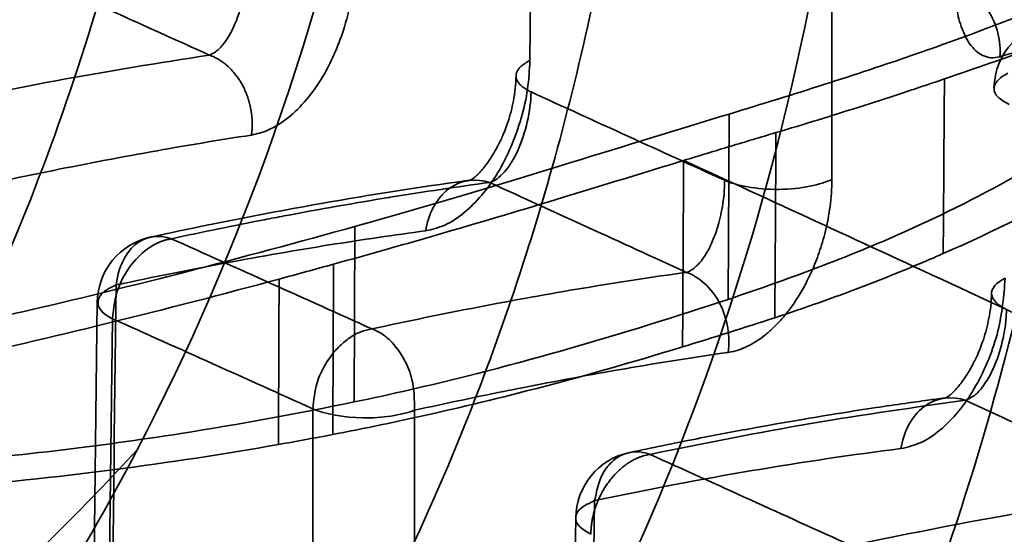
# Model space of a CAD drawing. Units: millimetres. Extents: x -38 to 69, y -29 to 29.
# Drawn here: x 44 to 51, y 7 to 10 of the extents above; entities that cross this region are included whole.
import ezdxf

# ---------------------------------------------------------------- set-up
doc = ezdxf.new("R2010")
doc.units = ezdxf.units.MM
doc.layers.add('1', color=7, linetype='Continuous', true_color=0xffffff)

msp = doc.modelspace()

# ---------------------------------------------------------------- linework, layer by layer
at = {"layer": '1', "color": 252, "linetype": 'Continuous', "lineweight": 35}
for p, q in [((47.7482, 11.5678), (47.73, 10.0406)), ((49.9611, 9.1639), (49.9607, 10.6952)), ((49.1942, 8.2775), (49.2028, 9.6466)), ((46.4313, 7.5196), (46.4371, 8.8161)), ((44.534, 8.2621), (44.3832, -3.7284)), ((44.4951, -3.868), (44.6462, 8.1349)), ((46.1274, 7.4691), (46.1209, -4.6664)), ((48.0684, 6.6691), (47.9162, -5.4384))]:
    msp.add_line(p, q, dxfattribs=at)
for centre, start, end in [((51.6588, 9.8307), 93.40978, 179.34449), ((45.0341, 8.2494), 102.12198, 179.29675), ((48.5684, 6.6567), 101.89693, 179.29631)]:
    msp.add_arc(centre, 0.5, start, end, dxfattribs=at)
for centre, major_axis, ratio, start_param, end_param in [((15.0617, -1490.0211), (-410.2399, 1548.7246), 0.592684, 5.832745, 5.834186), ((50.0153, -911.169), (-290.0188, 949.2266), 0.585049, 5.800636, 5.803744), ((66.2822, -2031.6983), (-656.0329, 2098.7497), 0.583377, 5.805494, 5.806561), ((41.2246, 9.0106), (12.1687, 2.6269), 0.133338, 5.075786, 5.111798), ((191.3098, -96.6824), (-191.8434, 119.787), 0.102641, 5.547271, 5.595959), ((41.4934, -2044.2855), (-623.9636, 2113.6084), 0.58843, 5.814852, 5.815917), ((31.5073, 15.6855), (27.4385, 0.1609), 0.369142, 5.394801, 5.427316), ((40.3972, 11.538), (13.0183, 0.0764), 0.369155, 5.144319, 5.178592), ((48.5683, 6.6567), (-0.2063, -0.4555), 0.720997, 3.572839, 3.707062), ((38.2814, -1334.9585), (400.0427, -1383.8214), 0.590368, 2.673249, 2.67488)]:
    msp.add_ellipse(centre, major_axis=major_axis, ratio=ratio, start_param=start_param, end_param=end_param, dxfattribs=at)
for points, degree in [([(47.9062, 12.9875), (46.3014, 12.8554), (44.5995, 12.5773), (42.8603, 12.1311), (41.1445, 11.5217), (39.512, 10.781), (38.0193, 9.9668)], 6), ([(46.5717, 12.1812), (46.1882, 10.272), (45.5881, 8.6206), (44.8294, 7.1673)], 3), ([(50.7928, 9.9057), (50.7897, 9.4758), (50.7867, 9.0458), (50.7836, 8.6159)], 3), ([(47.7388, 9.8093), (48.2154, 9.5918), (48.692, 9.3744), (49.1687, 9.157)], 3), ([(49.5483, 9.5092), (49.5455, 9.0536), (49.5426, 8.5979), (49.5398, 8.1423)], 3), ([(48.8661, 9.3033), (48.8634, 8.8444), (48.8607, 8.3854), (48.858, 7.9265)], 3), ([(47.4325, 9.1406), (47.9133, 8.9216), (48.3981, 8.7003), (48.8869, 8.4769)], 3), ([(50.7836, 8.6159), (50.7494, 8.6009), (50.7151, 8.586), (50.6805, 8.5712)], 3), ([(46.2794, 8.5373), (46.2776, 8.118), (46.2759, 7.6987), (46.2741, 7.2794)], 3), ([(44.6742, 8.3838), (44.5062, 8.3202), (44.4935, 8.207), (44.6462, 8.1348)], 3), ([(44.6742, 8.3838), (44.6241, 4.4041), (44.5741, 0.4245), (44.524, -3.5552)], 3), ([(45.8774, 8.4278), (45.8758, 8.0204), (45.8742, 7.613), (45.8726, 7.2056)], 3), ([(50.9472, 7.5319), (51.43, 7.31), (51.9166, 7.0859), (52.407, 6.8597)], 3), ([(46.8713, -4.61), (46.8736, -0.5872), (46.8758, 3.4356), (46.8778, 7.4585)], 3), ([(46.8013, 7.3869), (46.6283, 7.3495), (46.4528, 7.3137), (46.2741, 7.2794)], 3), ([(48.2081, 6.791), (49.0052, 6.9583), (49.7615, 7.0865), (50.4707, 7.1751)], 3), ([(33.7219, 7.012), (37.9651, 5.2358), (42.4629, 3.2854), (47.2072, 1.1773)], 3), ([(48.2081, 6.791), (48.1576, 2.7726), (48.1071, -1.2457), (48.0566, -5.264)], 3)]:
    msp.add_open_spline(points, degree=degree, dxfattribs=at)
for points, knots in [([(40.4837, 3.5314), (41.6177, 4.6785), (42.5835, 5.9855), (43.7543, 8.2762), (44.0987, 9.0992), (44.6779, 10.8638), (44.9176, 11.8217), (45.0974, 12.8508)], [0, 0, 0, 0, 0.5, 0.5, 0.75, 0.75, 1, 1, 1, 1]), ([(47.8995, 12.0787), (47.9081, 12.0749), (47.9162, 12.0712), (48.6057, 11.7596), (49.288, 11.4514), (50.6322, 10.8444), (51.3034, 10.5414), (51.9699, 10.2405)], [0, 0, 0, 0, 0.006084, 0.006084, 0.507516, 0.507516, 1, 1, 1, 1]), ([(39.7996, -1.1267), (40.9066, -0.5102), (41.9179, 0.2089), (43.763, 1.8538), (44.6025, 2.7878), (46.0699, 4.8605), (46.7019, 5.9978), (47.487, 7.9354), (47.7175, 8.6108), (48.1145, 10.0473), (48.2817, 10.8151), (48.4079, 11.6126)], [0, 0, 0, 0, 0.25, 0.25, 0.5, 0.5, 0.75, 0.75, 0.875, 0.875, 1, 1, 1, 1]), ([(49.8777, 10.8869), (49.5927, 9.301), (49.1418, 7.8635), (48.0254, 5.2945), (47.3565, 4.1494), (45.0695, 1.0417), (43.2002, -0.5758), (40.9894, -1.7912)], [0, 0, 0, 0, 0.25, 0.25, 0.5, 0.5, 1, 1, 1, 1]), ([(46.4343, 10.7692), (46.4307, 10.6903), (46.4236, 10.5323), (46.3544, 10.243), (46.2416, 9.9775), (46.0965, 9.765), (45.9546, 9.6192), (45.8097, 9.5233), (45.7136, 9.5005), (45.6737, 9.4911)], [0, 0, 0, 0, 0.135862, 0.271847, 0.483048, 0.610486, 0.739813, 0.892058, 1, 1, 1, 1]), ([(45.6407, 10.7618), (45.6398, 10.7278), (45.638, 10.6582), (45.6166, 10.5085), (45.5644, 10.3221), (45.4849, 10.1777), (45.4136, 10.1052), (45.3773, 10.0887), (45.3618, 10.0817)], [0, 0, 0, 0, 0.112345, 0.230059, 0.473194, 0.733211, 0.885867, 1, 1, 1, 1]), ([(52.6719, 10.6575), (52.491, 10.5604), (52.2788, 10.4634), (51.8614, 10.2911), (51.666, 10.2159), (51.2487, 10.0628), (51.0263, 9.9848), (50.7927, 9.9056)], [0, 0, 0, 0, 0.395029, 0.395029, 0.696295, 0.696295, 1, 1, 1, 1]), ([(51.2029, 10.0698), (51.1791, 10.063), (51.1566, 10.0609), (51.1143, 10.0645), (51.0946, 10.0701), (51.0576, 10.0875), (51.0405, 10.0993), (51.0088, 10.1278), (50.9943, 10.1445), (50.968, 10.1816), (50.9561, 10.2021), (50.9347, 10.2458), (50.9252, 10.2691), (50.9084, 10.3174), (50.9012, 10.3423), (50.8887, 10.393), (50.8835, 10.4188), (50.8748, 10.4703), (50.8713, 10.4961), (50.8657, 10.5475), (50.8637, 10.573), (50.8608, 10.624), (50.86, 10.6495), (50.8598, 10.6748)], [0, 0, 0, 0, 0.090908, 0.090908, 0.181817, 0.181817, 0.272726, 0.272726, 0.363635, 0.363635, 0.454545, 0.454545, 0.545454, 0.545454, 0.636363, 0.636363, 0.727272, 0.727272, 0.818182, 0.818182, 0.909091, 0.909091, 1, 1, 1, 1]), ([(51.2029, 10.0699), (51.2124, 10.1793), (51.1839, 10.3099), (51.0426, 10.5184), (50.9344, 10.5896), (50.8328, 10.6162)], [0, 0, 0, 0, 0.5, 0.5, 1, 1, 1, 1]), ([(51.4237, 10.4013), (51.1572, 10.2965), (50.8682, 10.1888), (50.3492, 10.0094), (50.1333, 9.938), (49.6818, 9.7936), (49.4457, 9.7206), (49.2028, 9.6466)], [0, 0, 0, 0, 0.433101, 0.433101, 0.715593, 0.715593, 1, 1, 1, 1]), ([(46.2809, -0.6838), (47.6617, 0.6071), (48.8274, 2.1427), (50.2092, 4.8203), (50.6141, 5.7863), (51.2843, 7.8891), (51.5475, 9.0224), (51.7159, 10.223)], [0, 0, 0, 0, 0.5, 0.5, 0.75, 0.75, 1, 1, 1, 1]), ([(51.7159, 10.223), (51.641, 10.1998), (51.5611, 10.1755), (51.3904, 10.1244), (51.2997, 10.0977), (51.2029, 10.0698)], [0, 0, 0, 0, 0.5, 0.5, 1, 1, 1, 1]), ([(45.3618, 10.0817), (44.99, 10.0233), (44.2463, 9.9065), (43.4317, 9.7325), (43.0243, 9.6455)], [0, 0, 0, 0, 0.500041, 1, 1, 1, 1]), ([(47.73, 10.0406), (47.7263, 9.9711), (47.7189, 9.8317), (47.654, 9.5427), (47.5063, 9.1939), (47.2897, 8.9395), (47.1012, 8.8159), (47.007, 8.7944), (46.9598, 8.7836)], [0, 0, 0, 0, 0.123133, 0.246566, 0.494213, 0.745896, 0.872917, 1, 1, 1, 1]), ([(47.628, 9.9287), (47.6276, 9.8978), (47.6239, 9.8375), (47.6065, 9.7222), (47.5742, 9.5983), (47.5291, 9.4825), (47.483, 9.3895), (47.4333, 9.3072), (47.3745, 9.2289), (47.3169, 9.1724), (47.291, 9.157), (47.2813, 9.1567)], [0, 0, 0, 0, 0.083058, 0.158995, 0.28829, 0.386967, 0.459137, 0.551708, 0.67546, 0.826369, 1, 1, 1, 1]), ([(50.7928, 9.9056), (50.7574, 9.8936), (50.7216, 9.8815), (50.6497, 9.8574), (50.6135, 9.8453), (50.5406, 9.821), (50.5038, 9.8089), (50.4668, 9.7967)], [0, 0, 0, 0, 0.333333, 0.333333, 0.666667, 0.666667, 1, 1, 1, 1]), ([(51.2698, 9.7174), (51.2392, 9.735), (51.1781, 9.7702), (51.1507, 9.8329), (51.1725, 9.8935), (51.2308, 9.9298), (51.2599, 9.9479)], [0, 0, 0, 0, 0.249551, 0.499101, 0.750533, 1, 1, 1, 1]), ([(47.7388, 9.8093), (47.7359, 9.6697), (47.699, 9.5054), (47.5833, 9.2507), (47.5053, 9.1616), (47.4325, 9.1401)], [0, 0, 0, 0, 0.5, 0.5, 1, 1, 1, 1]), ([(50.4668, 9.7967), (50.3657, 9.7635), (50.2642, 9.7306), (50.0605, 9.6657), (49.9584, 9.6337), (49.7537, 9.5707), (49.651, 9.5397), (49.5483, 9.5092)], [0, 0, 0, 0, 0.333333, 0.333333, 0.666667, 0.666667, 1, 1, 1, 1]), ([(52.664, 9.7276), (52.4332, 9.5257), (52.1518, 9.3307), (51.5192, 8.9604), (51.1649, 8.783), (50.7836, 8.6159)], [0, 0, 0, 0, 0.501091, 0.501091, 1, 1, 1, 1]), ([(49.2028, 9.6466), (48.8238, 9.5321), (48.4357, 9.4113), (47.7808, 9.2103), (47.5222, 9.1315), (46.9907, 8.9734), (46.7172, 8.8941), (46.4371, 8.8161)], [0, 0, 0, 0, 0.441996, 0.441996, 0.720144, 0.720144, 1, 1, 1, 1]), ([(45.6737, 9.4911), (45.4313, 9.4539), (45.1833, 9.4127), (44.675, 9.3217), (44.4148, 9.2719), (43.8853, 9.1643), (43.616, 9.1064), (43.3418, 9.0446)], [0, 0, 0, 0, 0.333333, 0.333333, 0.666667, 0.666667, 1, 1, 1, 1]), ([(49.5483, 9.5092), (49.4362, 9.4758), (49.3233, 9.442), (49.0959, 9.3734), (48.9814, 9.3386), (48.8662, 9.3032)], [0, 0, 0, 0, 0.500002, 0.500002, 1, 1, 1, 1]), ([(48.8661, 9.3033), (48.5766, 9.2147), (48.282, 9.124), (47.6909, 8.9445), (47.3976, 8.8567), (47.0955, 8.7687)], [0, 0, 0, 0, 0.513416, 0.513416, 1, 1, 1, 1]), ([(51.4144, 9.2422), (51.1433, 9.086), (50.8495, 8.9346), (50.327, 8.6996), (50.1132, 8.611), (49.6667, 8.44), (49.4338, 8.3573), (49.1942, 8.2775)], [0, 0, 0, 0, 0.43897, 0.43897, 0.718654, 0.718654, 1, 1, 1, 1]), ([(47.4322, 9.1402), (47.3399, 9.173), (47.2225, 9.1632), (47.0368, 9.0232), (46.9772, 8.8994), (46.9599, 8.7839)], [0, 0, 0, 0, 0.5, 0.5, 1, 1, 1, 1]), ([(47.2812, 9.1571), (47.0354, 9.1236), (46.5339, 9.048), (45.7511, 8.9087), (45.21, 8.7987), (44.9346, 8.7394)], [0, 0, 0, 0, 0.333396, 0.666709, 1, 1, 1, 1]), ([(47.4324, 9.1406), (47.1965, 9.109), (46.9517, 9.0727), (46.6941, 9.0309), (46.6897, 9.0301), (46.4363, 8.9889), (46.1794, 8.9437), (45.866, 8.8845), (45.8173, 8.8752), (45.5448, 8.8224), (45.3156, 8.7757), (45.0815, 8.7255)], [0, 0, 0, 0, 0.333332, 0.333332, 0.33916, 0.33916, 0.666666, 0.666666, 0.726503, 0.726503, 1, 1, 1, 1]), ([(55.1313, 9.1524), (54.9535, 7.537), (54.59, 5.9828), (53.6255, 3.1917), (53.0141, 1.9193), (50.8967, -1.4878), (49.0646, -3.2993), (46.8713, -4.61)], [0, 0, 0, 0, 0.25, 0.25, 0.5, 0.5, 1, 1, 1, 1]), ([(48.8867, 8.4767), (48.8965, 8.4798), (48.9059, 8.484), (48.924, 8.4941), (48.9326, 8.4999), (48.9494, 8.5129), (48.9576, 8.5201), (48.9735, 8.5358), (48.9812, 8.5443), (48.9964, 8.5625), (49.0039, 8.5722), (49.0185, 8.593), (49.0257, 8.604), (49.0398, 8.6275), (49.0468, 8.64), (49.0606, 8.6668), (49.0675, 8.6811), (49.0815, 8.7125), (49.0885, 8.7295), (49.1024, 8.7669), (49.1094, 8.7873), (49.1229, 8.8316), (49.1295, 8.8555), (49.1417, 8.907), (49.1474, 8.9344), (49.1572, 8.993), (49.1613, 9.0241), (49.1671, 9.089), (49.1688, 9.1228), (49.1687, 9.157)], [0, 0, 0, 0, 0.07143, 0.07143, 0.142859, 0.142859, 0.214289, 0.214289, 0.285718, 0.285718, 0.357148, 0.357148, 0.428577, 0.428577, 0.500007, 0.500007, 0.571436, 0.571436, 0.642866, 0.642866, 0.714295, 0.714295, 0.785725, 0.785725, 0.857154, 0.857154, 0.928584, 0.928584, 1, 1, 1, 1]), ([(49.1687, 9.157), (49.2516, 9.1198), (49.4053, 9.0884), (49.7335, 9.0912), (49.883, 9.1252), (49.9611, 9.1639)], [0, 0, 0, 0, 0.5, 0.5, 1, 1, 1, 1]), ([(49.1951, 7.886), (49.2209, 7.8898), (49.2709, 7.9017), (49.3393, 7.9299), (49.4043, 7.9665), (49.4665, 8.011), (49.5264, 8.0631), (49.5846, 8.1231), (49.6413, 8.1917), (49.6979, 8.2715), (49.7555, 8.3673), (49.8134, 8.4831), (49.8682, 8.6202), (49.9159, 8.7794), (49.9511, 8.9617), (49.9611, 9.095), (49.9611, 9.1639)], [0, 0, 0, 0, 0.071407, 0.142837, 0.214268, 0.285698, 0.357128, 0.428558, 0.499988, 0.571419, 0.642849, 0.714279, 0.785709, 0.85714, 0.92857, 1, 1, 1, 1]), ([(46.4371, 8.8161), (46.0271, 8.702), (45.6051, 8.588), (44.8658, 8.3977), (44.5521, 8.3198), (43.9138, 8.1693), (43.5882, 8.0965), (43.2599, 8.0283)], [0, 0, 0, 0, 0.410643, 0.410643, 0.703913, 0.703913, 1, 1, 1, 1]), ([(46.9598, 8.7836), (46.7302, 8.7533), (46.4928, 8.7187), (46.001, 8.6398), (45.7464, 8.5955), (45.2221, 8.4972), (44.9523, 8.4432), (44.6742, 8.3838)], [0, 0, 0, 0, 0.333333, 0.333333, 0.666667, 0.666667, 1, 1, 1, 1]), ([(45.0815, 8.7255), (44.9962, 8.7572), (44.8919, 8.7471), (44.7332, 8.613), (44.6854, 8.4951), (44.6742, 8.3838)], [0, 0, 0, 0, 0.5, 0.5, 1, 1, 1, 1]), ([(47.0955, 8.7687), (47.0068, 8.7429), (46.9175, 8.7171), (46.7374, 8.6655), (46.6468, 8.6398), (46.4641, 8.5884), (46.372, 8.5628), (46.2794, 8.5373)], [0, 0, 0, 0, 0.333333, 0.333333, 0.666667, 0.666667, 1, 1, 1, 1]), ([(45.0816, 8.7254), (45.0733, 8.724), (45.0608, 8.7218), (45.0441, 8.7177), (45.0325, 8.7144), (45.022, 8.711), (45.0094, 8.7066), (44.9874, 8.6979), (44.9437, 8.6768), (44.8591, 8.6204), (44.7626, 8.513), (44.6694, 8.3379), (44.6552, 8.2121), (44.6464, 8.1349)], [0, 0, 0, 0, 0.038473, 0.057711, 0.076947, 0.091456, 0.105962, 0.134973, 0.192975, 0.30883, 0.539403, 0.717221, 1, 1, 1, 1]), ([(50.6805, 8.5712), (50.5179, 8.5015), (50.3502, 8.4335), (49.9724, 8.2894), (49.7603, 8.2142), (49.5398, 8.1423)], [0, 0, 0, 0, 0.458466, 0.458466, 1, 1, 1, 1]), ([(46.5637, 8.0596), (46.8259, 8.1165), (47.0884, 8.1704), (47.6096, 8.271), (47.8683, 8.3177), (48.3819, 8.4035), (48.6367, 8.4425), (48.8869, 8.4769)], [0, 0, 0, 0, 0.333314, 0.333314, 0.666664, 0.666664, 1, 1, 1, 1]), ([(48.8868, 8.4769), (48.9767, 8.4452), (49.0727, 8.364), (49.1913, 8.1353), (49.2097, 7.9966), (49.1951, 7.886)], [0, 0, 0, 0, 0.5, 0.5, 1, 1, 1, 1]), ([(45.8774, 8.4278), (45.4649, 8.3165), (45.0414, 8.2065), (44.2011, 8.0001), (43.7831, 7.9029), (43.3608, 7.8126)], [0, 0, 0, 0, 0.511945, 0.511945, 1, 1, 1, 1]), ([(50.4707, 7.1751), (50.5221, 7.1871), (50.6248, 7.2109), (50.7768, 7.3184), (50.9136, 7.4624), (51.0656, 7.6932), (51.207, 8.0326), (51.2306, 8.3042), (51.2418, 8.434)], [0, 0, 0, 0, 0.13846, 0.276505, 0.408277, 0.531209, 0.775859, 1, 1, 1, 1]), ([(51.2417, 8.434), (51.1768, 8.4024), (51.1371, 8.3588), (51.1446, 8.2727), (51.1901, 8.2321), (51.2515, 8.2029)], [0, 0, 0, 0, 0.5, 0.5, 1, 1, 1, 1]), ([(51.1406, 8.3224), (51.1402, 8.2914), (51.1364, 8.2308), (51.119, 8.115), (51.0865, 7.9906), (51.0414, 7.8744), (50.9951, 7.7809), (50.9455, 7.6986), (50.8869, 7.6205), (50.8301, 7.5643), (50.8049, 7.5491), (50.7957, 7.549)], [0, 0, 0, 0, 0.083039, 0.158952, 0.288157, 0.386801, 0.458917, 0.551488, 0.675283, 0.826309, 1, 1, 1, 1]), ([(49.1942, 8.2775), (48.8114, 8.1509), (48.4196, 8.0279), (47.7627, 7.84), (47.5064, 7.7709), (46.9798, 7.6395), (46.709, 7.5772), (46.4313, 7.5196)], [0, 0, 0, 0, 0.446924, 0.446924, 0.722719, 0.722719, 1, 1, 1, 1]), ([(50.9471, 7.5317), (50.9677, 7.5406), (51.0086, 7.5582), (51.0857, 7.6373), (51.1668, 7.7779), (51.2219, 7.9572), (51.2464, 8.0999), (51.2498, 8.1689), (51.2515, 8.2029)], [0, 0, 0, 0, 0.144176, 0.285506, 0.543156, 0.768397, 0.885638, 1, 1, 1, 1]), ([(46.5634, 8.0597), (46.5357, 8.0539), (46.4799, 8.0423), (46.4004, 7.9973), (46.3244, 7.9358), (46.2331, 7.8311), (46.1462, 7.6688), (46.1335, 7.5336), (46.1274, 7.4691)], [0, 0, 0, 0, 0.124748, 0.250742, 0.376157, 0.501438, 0.76223, 1, 1, 1, 1]), ([(46.5638, 8.0597), (46.5875, 8.0494), (46.6349, 8.0288), (46.7189, 7.9585), (46.8029, 7.8455), (46.8757, 7.6641), (46.877, 7.5356), (46.8777, 7.4587)], [0, 0, 0, 0, 0.125, 0.251075, 0.500871, 0.70132, 1, 1, 1, 1]), ([(56.4221, 7.9757), (56.2027, 6.4163), (55.8073, 4.9336), (54.7922, 2.2479), (54.166, 1.0259), (52.7286, -1.1719), (51.9221, -2.1434), (50.1249, -3.8752), (49.1283, -4.6327), (48.0568, -5.264)], [0, 0, 0, 0, 0.25, 0.25, 0.5, 0.5, 0.75, 0.75, 1, 1, 1, 1]), ([(48.858, 7.9265), (48.4842, 7.8122), (48.1037, 7.7034), (47.4107, 7.5249), (47.1102, 7.4535), (46.8013, 7.3869)], [0, 0, 0, 0, 0.57364, 0.57364, 1, 1, 1, 1]), ([(46.878, 7.4585), (47.1127, 7.5103), (47.3468, 7.5595), (47.607, 7.6116), (47.6344, 7.617), (47.9208, 7.6736), (48.1783, 7.7214), (48.6899, 7.8095), (48.9441, 7.8499), (49.1951, 7.886)], [0, 0, 0, 0, 0.298233, 0.298233, 0.333333, 0.333333, 0.66553, 0.66553, 1, 1, 1, 1]), ([(50.4707, 7.1753), (50.4883, 7.2912), (50.5487, 7.4157), (50.7361, 7.556), (50.8543, 7.5654), (50.947, 7.532)], [0, 0, 0, 0, 0.5, 0.5, 1, 1, 1, 1]), ([(46.4313, 7.5196), (46.0163, 7.4335), (45.5887, 7.3553), (44.8466, 7.2394), (44.5367, 7.1967), (43.9055, 7.1219), (43.5833, 7.09), (43.2581, 7.0645)], [0, 0, 0, 0, 0.41761, 0.41761, 0.707477, 0.707477, 1, 1, 1, 1]), ([(50.7957, 7.5493), (50.7543, 7.5439), (50.6571, 7.531), (50.4883, 7.5077), (50.274, 7.4764), (50.0126, 7.4359), (49.7024, 7.3845), (49.3412, 7.3204), (48.9267, 7.2416), (48.6291, 7.1807), (48.4708, 7.1471)], [0, 0, 0, 0, 0.056662, 0.132857, 0.228581, 0.343828, 0.478591, 0.632872, 0.806675, 1, 1, 1, 1]), ([(48.6183, 7.1327), (49.0198, 7.2136), (49.829, 7.3766), (50.5724, 7.4799), (50.947, 7.532)], [0, 0, 0, 0, 0.4962, 1, 1, 1, 1]), ([(46.1274, 7.4691), (46.2169, 7.4292), (46.3548, 7.4042), (46.6378, 7.4002), (46.7806, 7.4213), (46.878, 7.4585)], [0, 0, 0, 0, 0.5, 0.5, 1, 1, 1, 1]), ([(45.8726, 7.2056), (45.4734, 7.1352), (45.0632, 7.0723), (44.2249, 6.9643), (43.7945, 6.919), (43.359, 6.8846)], [0, 0, 0, 0, 0.49768, 0.49768, 1, 1, 1, 1]), ([(44.8294, 7.1673), (43.9571, 5.4962), (42.9045, 4.1195), (40.4286, 1.6936), (39.0189, 0.6751), (37.4546, -0.1499)], [0, 0, 0, 0, 0.5, 0.5, 1, 1, 1, 1]), ([(40.4837, 3.5314), (41.0584, 3.912), (41.6032, 4.303), (42.157, 4.7316), (42.1962, 4.7621), (42.7059, 5.1613), (43.1505, 5.536), (44.0202, 6.3275), (44.4405, 6.7453), (44.8294, 7.1673)], [0, 0, 0, 0, 0.333331, 0.333331, 0.358873, 0.358873, 0.666667, 0.666667, 1, 1, 1, 1]), ([(48.2082, 6.7909), (48.2227, 6.8595), (48.2467, 6.9727), (48.3422, 7.0955), (48.4425, 7.1484), (48.5425, 7.1548), (48.5931, 7.14), (48.6184, 7.1327)], [0, 0, 0, 0, 0.284024, 0.468693, 0.733594, 0.86679, 1, 1, 1, 1]), ([(50.4062, -6.2338), (51.4534, -5.5912), (52.4064, -4.8321), (54.1445, -3.076), (54.9319, -2.0685), (56.2933, 0.1536), (56.8809, 1.386), (57.8224, 4.0942), (58.1825, 5.5829), (58.3766, 7.1212)], [0, 0, 0, 0, 0.25, 0.25, 0.5, 0.5, 0.75, 0.75, 1, 1, 1, 1]), ([(52.4071, 6.8596), (52.026, 6.8057), (51.2913, 6.7017), (50.4879, 6.5382), (50.1011, 6.4595)], [0, 0, 0, 0, 0.518554, 1, 1, 1, 1]), ([(48.1805, 6.5423), (48.1473, 6.5618), (48.081, 6.6007), (48.059, 6.6701), (48.0962, 6.738), (48.1709, 6.7733), (48.2082, 6.7909)], [0, 0, 0, 0, 0.250005, 0.500002, 0.749998, 1, 1, 1, 1])]:
    msp.add_open_spline(points, degree=3, knots=knots, dxfattribs=at)
for points, weights in [([(45.6737, 9.4911), (45.7099, 9.7712), (45.576, 10.0074), (45.3618, 10.0817)], [1.0969302517, 0.929848105535, 0.978770068592, 1.24369614088]), ([(47.73, 10.0406), (47.5824, 9.9694), (47.5912, 9.8795), (47.7388, 9.8093)], [1.0730270342, 0.948054634306, 0.983482772103, 1.17931144758]), ([(48.1805, 6.5423), (48.1814, 6.8098), (48.3383, 7.0512), (48.5665, 7.1209)], [1.20399149659, 0.955748068828, 0.934075847918, 1.13897483387])]:
    msp.add_rational_spline(points, weights, degree=3, dxfattribs=at)

doc.saveas('drawing.dxf')
